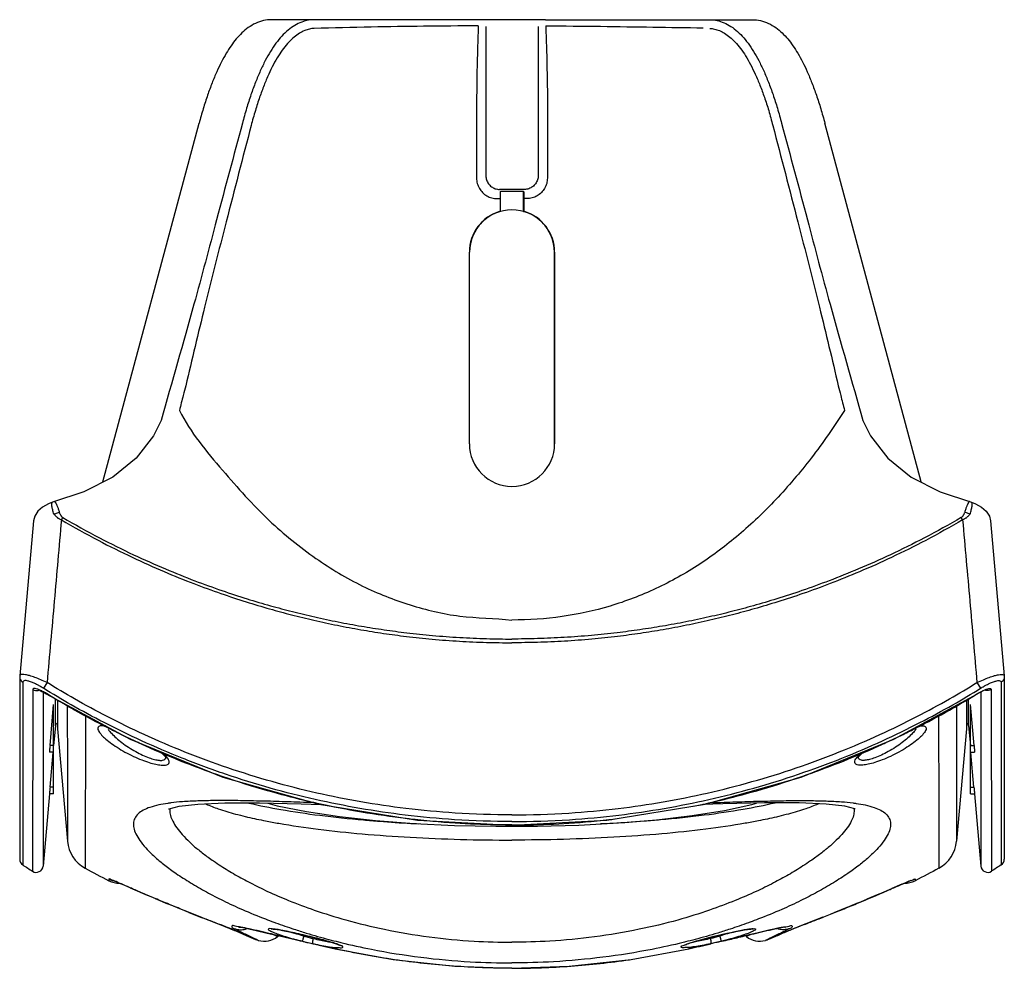
# Model space of a CAD drawing. Units: millimetres. Extents: x 0 to 40.2, y 0 to 54.2.
# Drawn here: x 0 to 14.4, y 0 to 13.9 of the extents above; entities that cross this region are included whole.
import ezdxf

# ---------------------------------------------------------------- set-up
doc = ezdxf.new("R2010")
doc.units = ezdxf.units.MM

msp = doc.modelspace()

# ---------------------------------------------------------------- linework, layer by layer
at = {"color": 7, "linetype": 'Continuous'}
for p, q in [((7.684, 13.869), (3.685, 13.869)), ((7.684, 13.869), (10.706, 13.869)), ((6.813, 13.769), (6.813, 11.588)), ((7.578, 13.769), (7.578, 11.588)), ((1.217, 7.11), (2.622, 12.354)), ((13.173, 7.11), (11.768, 12.354)), ((7.378, 11.388), (7.012, 11.388)), ((7.023, 11.353), (7.025, 11.359)), ((7.025, 11.065), (7.025, 11.359)), ((7.365, 11.359), (7.025, 11.359)), ((7.365, 11.065), (7.365, 11.359)), ((7.367, 11.353), (7.365, 11.359)), ((6.575, 7.669), (6.575, 10.469)), ((7.815, 7.669), (7.815, 10.469)), ((6.572, 7.669), (6.575, 7.669)), ((7.819, 7.669), (7.815, 7.669)), ((0.481, 6.816), (0.481, 6.816)), ((0.505, 6.824), (0.505, 6.824)), ((13.885, 6.824), (13.885, 6.824)), ((13.909, 6.816), (13.909, 6.816)), ((0.201, 6.54), (0.001, 4.274)), ((0.609, 6.557), (0.629, 6.591)), ((13.781, 6.557), (13.761, 6.591)), ((14.189, 6.54), (14.389, 4.274)), ((0.001, 4.274), (0, 4.262)), ((0, 4.262), (0, 1.596)), ((0.047, 4.182), (0.045, 1.512)), ((0.4, 4.178), (0.347, 4.094)), ((13.991, 4.178), (14.043, 4.094)), ((14.343, 4.182), (14.345, 1.512)), ((14.389, 4.274), (14.39, 4.262)), ((14.39, 4.262), (14.39, 1.596)), ((0.191, 4.074), (0.189, 1.419)), ((0.297, 4.062), (0.326, 4.049)), ((14.093, 4.062), (14.064, 4.049)), ((14.199, 4.074), (14.202, 1.419)), ((0.391, 4.017), (0.389, 4.014)), ((0.554, 3.925), (0.554, 3.502)), ((13.837, 3.925), (13.837, 3.502)), ((13.999, 4.017), (14.001, 4.014)), ((0.443, 3.259), (0.495, 3.859)), ((0.495, 2.549), (0.495, 3.859)), ((13.895, 2.549), (13.895, 3.859)), ((13.948, 3.259), (13.895, 3.859)), ((0.522, 3.546), (0.496, 3.259)), ((0.554, 3.502), (0.697, 1.859)), ((13.837, 3.502), (13.693, 1.859)), ((13.869, 3.546), (13.894, 3.259)), ((0.495, 3.259), (0.443, 3.259)), ((13.895, 3.259), (13.948, 3.259)), ((0.495, 3.159), (0.435, 3.159)), ((0.443, 2.649), (0.487, 3.155)), ((2.136, 3.087), (2.136, 3.087)), ((12.254, 3.087), (12.254, 3.087)), ((13.895, 3.159), (13.955, 3.159)), ((13.947, 2.649), (13.903, 3.155)), ((0.495, 2.649), (0.443, 2.649)), ((13.895, 2.649), (13.947, 2.649)), ((0.434, 2.549), (0.342, 1.494)), ((0.495, 2.549), (0.434, 2.549)), ((13.895, 2.549), (13.956, 2.549)), ((13.956, 2.549), (14.048, 1.494)), ((0, 1.604), (0, 1.596)), ((14.39, 1.604), (14.39, 1.596)), ((1.304, 1.305), (1.303, 1.281)), ((13.087, 1.305), (13.087, 1.281)), ((1.443, 1.252), (1.52, 1.219)), ((1.498, 1.228), (1.644, 1.165)), ((1.617, 1.177), (1.863, 1.07)), ((12.774, 1.177), (12.528, 1.07)), ((12.892, 1.228), (12.747, 1.165)), ((12.947, 1.252), (12.871, 1.219)), ((1.833, 1.083), (2.007, 1.009)), ((1.978, 1.021), (2.161, 0.944)), ((12.412, 1.021), (12.229, 0.944)), ((12.558, 1.083), (12.383, 1.009)), ((2.135, 0.955), (2.324, 0.878)), ((2.301, 0.887), (2.493, 0.809)), ((12.089, 0.887), (11.897, 0.809)), ((12.255, 0.955), (12.067, 0.878)), ((2.474, 0.817), (2.668, 0.74)), ((2.654, 0.746), (3.013, 0.606)), ((11.736, 0.746), (11.377, 0.606)), ((11.916, 0.817), (11.722, 0.74)), ((3.008, 0.608), (3.085, 0.577)), ((3.082, 0.579), (3.14, 0.555)), ((11.308, 0.579), (11.25, 0.555)), ((11.382, 0.608), (11.306, 0.577)), ((3.139, 0.555), (3.159, 0.547)), ((3.193, 0.534), (3.159, 0.547)), ((3.159, 0.547), (3.159, 0.547)), ((3.439, 0.557), (3.617, 0.515)), ((3.617, 0.515), (3.839, 0.463)), ((3.768, 0.465), (3.782, 0.476)), ((3.795, 0.473), (4.381, 0.337)), ((4.302, 0.449), (4.358, 0.435)), ((10.595, 0.473), (10.009, 0.337)), ((10.088, 0.449), (10.032, 0.435)), ((10.773, 0.515), (10.551, 0.463)), ((10.623, 0.465), (10.608, 0.476)), ((10.951, 0.557), (10.773, 0.515)), ((11.198, 0.534), (11.231, 0.547)), ((11.231, 0.547), (11.232, 0.547)), ((11.251, 0.555), (11.232, 0.547)), ((3.446, 0.423), (3.481, 0.411)), ((4.379, 0.337), (4.613, 0.285)), ((4.659, 0.389), (4.659, 0.389)), ((9.731, 0.389), (9.731, 0.389)), ((10.012, 0.337), (9.778, 0.285)), ((10.944, 0.423), (10.909, 0.411)), ((4.619, 0.284), (4.613, 0.285)), ((9.772, 0.284), (9.778, 0.285))]:
    msp.add_line(p, q, dxfattribs=at)
for points in [[(2.07, 8.008), (1.957, 7.787), (1.702, 7.459), (1.359, 7.182), (0.936, 6.966), (0.481, 6.816)], [(12.321, 8.008), (12.434, 7.787), (12.689, 7.459), (13.031, 7.182), (13.454, 6.966), (13.909, 6.816)], [(0.481, 6.816), (0.419, 6.789), (0.333, 6.74), (0.266, 6.683), (0.219, 6.61), (0.201, 6.54)], [(13.909, 6.816), (13.971, 6.789), (14.057, 6.74), (14.124, 6.683), (14.172, 6.61), (14.189, 6.54)], [(0.266, 4.072), (0.265, 4.072), (0.266, 4.072)], [(0.265, 4.072), (0.265, 4.072), (0.275, 4.069), (0.297, 4.062)], [(0.326, 4.049), (0.359, 4.031), (0.389, 4.014)], [(14.064, 4.049), (14.031, 4.031), (14.001, 4.014)], [(14.125, 4.072), (14.125, 4.072), (14.116, 4.069), (14.093, 4.062)], [(14.124, 4.072), (14.126, 4.072), (14.125, 4.072)], [(0.389, 4.014), (1.616, 3.348), (2.968, 2.797), (4.373, 2.401), (5.812, 2.165), (7.195, 2.091)], [(7.195, 2.091), (8.579, 2.165), (10.018, 2.401), (11.422, 2.797), (12.775, 3.348), (14.001, 4.014)], [(2.048, 3.172), (2.056, 3.167), (2.109, 3.118), (2.134, 3.086), (2.136, 3.083)], [(12.342, 3.172), (12.335, 3.167), (12.282, 3.118), (12.256, 3.086), (12.255, 3.083)], [(2.177, 2.331), (2.186, 2.33), (2.331, 2.369), (2.605, 2.402), (2.998, 2.418), (3.504, 2.417), (4.115, 2.403), (4.407, 2.395)], [(3.626, 2.414), (3.762, 2.377), (4.19, 2.291), (4.673, 2.219), (5.2, 2.161), (5.763, 2.118), (6.353, 2.089), (6.958, 2.076)], [(6.958, 2.076), (7.567, 2.077), (8.17, 2.094), (8.754, 2.126), (9.31, 2.173), (9.828, 2.234), (10.3, 2.309), (10.702, 2.395), (10.769, 2.414)], [(12.213, 2.331), (12.204, 2.33), (12.059, 2.369), (11.786, 2.402), (11.393, 2.418), (10.886, 2.417), (10.275, 2.403), (9.983, 2.395)], [(1.369, 1.282), (1.369, 1.282), (1.375, 1.28), (1.391, 1.273), (1.414, 1.264), (1.443, 1.252)], [(13.022, 1.282), (13.022, 1.282), (13.015, 1.28), (12.999, 1.273), (12.976, 1.264), (12.947, 1.252)], [(3.205, 0.604), (3.203, 0.604), (3.206, 0.604), (3.226, 0.601), (3.261, 0.595), (3.308, 0.585), (3.368, 0.572), (3.439, 0.557)], [(3.679, 0.577), (3.677, 0.576), (3.677, 0.576), (3.688, 0.576), (3.707, 0.574), (3.732, 0.571), (3.763, 0.567), (3.8, 0.561), (3.842, 0.553), (3.889, 0.544), (3.941, 0.533), (3.996, 0.521), (4.055, 0.508), (4.116, 0.494), (4.177, 0.48)], [(10.711, 0.577), (10.713, 0.576), (10.713, 0.576), (10.702, 0.576), (10.683, 0.574), (10.658, 0.571), (10.627, 0.567), (10.59, 0.561), (10.548, 0.553), (10.501, 0.544), (10.45, 0.533), (10.394, 0.521), (10.336, 0.508), (10.274, 0.494), (10.214, 0.48)], [(11.185, 0.604), (11.187, 0.604), (11.185, 0.604), (11.165, 0.601), (11.13, 0.595), (11.082, 0.585), (11.022, 0.572), (10.951, 0.557)], [(3.159, 0.547), (3.31, 0.481), (3.446, 0.423)], [(4.177, 0.48), (4.243, 0.464), (4.302, 0.449)], [(4.358, 0.435), (4.411, 0.421), (4.46, 0.408), (4.505, 0.395), (4.545, 0.383), (4.581, 0.372), (4.613, 0.362), (4.639, 0.353), (4.66, 0.345), (4.675, 0.339), (4.684, 0.335), (4.685, 0.334)], [(10.032, 0.435), (9.979, 0.421), (9.93, 0.408), (9.885, 0.395), (9.845, 0.383), (9.809, 0.372), (9.778, 0.362), (9.752, 0.353), (9.731, 0.345), (9.715, 0.339), (9.706, 0.335), (9.705, 0.334)], [(10.214, 0.48), (10.147, 0.464), (10.088, 0.449)], [(11.231, 0.547), (11.081, 0.481), (10.944, 0.423)], [(4.613, 0.285), (5.456, 0.128), (6.358, 0.03), (7.195, 0)], [(7.195, 0), (8.032, 0.03), (8.935, 0.128), (9.778, 0.285)]]:
    msp.add_lwpolyline(points, dxfattribs=at)
for centre, radius, start, end in [((7.195, 10.469), 0.62, 0, 180), ((7.195, 10.469), 0.623, 106.1562, 180), ((7.195, 10.469), 0.623, 0, 73.8438), ((7.195, 7.669), 0.623, 180, 0), ((0.561, 3.543), 0.04, 101.8985, 175.0001), ((13.829, 3.543), 0.04, 4.9999, 78.1015), ((1.195, 1.903), 0.5, 185, 241.3214), ((13.195, 1.903), 0.5, 298.6786, 355), ((0.1, 1.596), 0.1, 179.9918, 236.6338), ((14.29, 1.596), 0.1, 303.3662, 0.0082), ((0.242, 1.503), 0.1, 237.3926, 355), ((14.148, 1.503), 0.1, 185, 302.6074), ((1.462, 1.593), 0.35, 243.0569, 269.696), ((12.929, 1.593), 0.35, 270.304, 296.9431), ((3.576, 0.696), 0.3, 253.4371, 309.638), ((10.814, 0.696), 0.3, 230.362, 286.5629)]:
    msp.add_arc(centre, radius, start, end, dxfattribs=at)
for points, start_tangent, end_tangent in [([(3.685, 13.869), (3.563, 13.856), (3.446, 13.815), (3.341, 13.753), (3.247, 13.675), (3.166, 13.588), (3.09, 13.489), (3.019, 13.378), (2.949, 13.252), (2.88, 13.107), (2.812, 12.945), (2.746, 12.765), (2.683, 12.568), (2.622, 12.354)], (-1, 0), (-0.258819, -0.965926)), ([(4.316, 13.869), (4.223, 13.861), (4.122, 13.834), (4.02, 13.785), (3.923, 13.716), (3.831, 13.628), (3.746, 13.524), (3.665, 13.405), (3.589, 13.271), (3.517, 13.121), (3.447, 12.955), (3.38, 12.773), (3.316, 12.573), (3.254, 12.354)], (-1, 0.000067), (-0.257695, -0.966226)), ([(10.075, 13.869), (10.168, 13.861), (10.268, 13.834), (10.37, 13.785), (10.468, 13.716), (10.559, 13.628), (10.645, 13.524), (10.725, 13.405), (10.801, 13.271), (10.874, 13.121), (10.943, 12.955), (11.01, 12.773), (11.074, 12.573), (11.136, 12.354)], (1, 0.000067), (0.257695, -0.966226)), ([(10.706, 13.869), (10.827, 13.856), (10.944, 13.815), (11.05, 13.753), (11.143, 13.675), (11.225, 13.588), (11.3, 13.489), (11.372, 13.378), (11.442, 13.252), (11.511, 13.107), (11.578, 12.945), (11.644, 12.765), (11.707, 12.568), (11.768, 12.354)], (1, 0), (0.258819, -0.965926)), ([(4.303, 13.742), (4.236, 13.732), (4.165, 13.71), (4.089, 13.672), (4.011, 13.615), (3.933, 13.541), (3.856, 13.449), (3.782, 13.34), (3.709, 13.214), (3.639, 13.071), (3.572, 12.911), (3.507, 12.734), (3.444, 12.539), (3.383, 12.324)], (-0.997733, -0.0673), (-0.255616, -0.966778)), ([(6.702, 13.779), (5.904, 13.772), (5.137, 13.761), (4.303, 13.742)], (-0.999987, -0.00519), (-0.999882, -0.015362)), ([(6.702, 13.779), (6.695, 13.581), (6.69, 13.395), (6.685, 13.219), (6.682, 13.052), (6.68, 12.891), (6.678, 12.718), (6.677, 12.539), (6.677, 12.362), (6.678, 12.193)], (-0.036904, -0.999319), (0.009201, -0.999958)), ([(7.688, 13.779), (7.695, 13.581), (7.701, 13.395), (7.705, 13.219), (7.708, 13.052), (7.711, 12.891), (7.713, 12.718), (7.714, 12.539), (7.713, 12.362), (7.712, 12.193)], (0.036904, -0.999319), (-0.009201, -0.999958)), ([(7.688, 13.779), (8.488, 13.772), (9.255, 13.761), (9.99, 13.75)], (0.999987, -0.00519), (0.999882, -0.015362)), ([(10.088, 13.742), (10.154, 13.732), (10.226, 13.71), (10.302, 13.672), (10.379, 13.615), (10.457, 13.541), (10.534, 13.449), (10.609, 13.34), (10.681, 13.214), (10.751, 13.071), (10.819, 12.911), (10.884, 12.734), (10.947, 12.539), (11.007, 12.324)], (0.997733, -0.0673), (0.255616, -0.966778)), ([(3.254, 12.354), (2.878, 10.945), (2.547, 9.708), (2.07, 8.008)], (-0.257924, -0.966165), (-0.259791, -0.965665)), ([(3.383, 12.324), (3.017, 10.912), (2.703, 9.668), (2.427, 8.516)], (-0.251442, -0.967872), (-0.225495, -0.974244)), ([(11.007, 12.324), (11.373, 10.912), (11.688, 9.668), (11.964, 8.516)], (0.251442, -0.967872), (0.225495, -0.974244)), ([(11.136, 12.354), (11.512, 10.945), (11.843, 9.708), (12.321, 8.008)], (0.257924, -0.966165), (0.259791, -0.965665)), ([(6.678, 12.193), (6.678, 12.172), (6.678, 12.148), (6.678, 12.123), (6.678, 12.095), (6.678, 12.064), (6.678, 12.031), (6.678, 11.995), (6.678, 11.956), (6.678, 11.913), (6.678, 11.865), (6.678, 11.814), (6.678, 11.757), (6.678, 11.696), (6.678, 11.629), (6.678, 11.553)], (0, -1), (0, -1)), ([(7.712, 12.193), (7.712, 12.172), (7.712, 12.148), (7.712, 12.123), (7.712, 12.095), (7.712, 12.064), (7.712, 12.031), (7.712, 11.995), (7.712, 11.956), (7.712, 11.913), (7.712, 11.866), (7.712, 11.814), (7.712, 11.758), (7.712, 11.696), (7.712, 11.629), (7.712, 11.553)], (0, -1), (0, -1)), ([(6.678, 11.553), (6.688, 11.475), (6.718, 11.403), (6.766, 11.341), (6.828, 11.294), (6.9, 11.264), (6.978, 11.254)], (-0.000389, -1), (1, 0.000125)), ([(6.813, 11.588), (6.823, 11.526), (6.851, 11.471), (6.895, 11.427), (6.951, 11.398), (7.012, 11.388)], (0.002739, -0.999996), (0.999996, -0.002739)), ([(7.578, 11.588), (7.568, 11.526), (7.539, 11.471), (7.495, 11.427), (7.44, 11.398), (7.378, 11.388)], (-0.002739, -0.999996), (-0.999996, -0.002739)), ([(7.712, 11.553), (7.702, 11.475), (7.672, 11.403), (7.624, 11.341), (7.562, 11.294), (7.49, 11.264), (7.413, 11.254)], (0.000389, -1), (-1, 0.000125)), ([(6.978, 11.254), (6.992, 11.254), (7.007, 11.254), (7.022, 11.254)], (1, 0), (1, 0)), ([(7.023, 11.353), (7.023, 11.344), (7.022, 11.322), (7.022, 11.291), (7.022, 11.254)], (-0.315996, -0.94876), (0, -1)), ([(7.022, 11.254), (7.022, 11.193), (7.022, 11.131), (7.022, 11.068)], (0, -1), (0, -1)), ([(7.367, 11.353), (7.368, 11.344), (7.368, 11.322), (7.369, 11.291), (7.369, 11.254)], (0.315996, -0.94876), (0, -1)), ([(7.369, 11.254), (7.369, 11.193), (7.369, 11.131), (7.369, 11.068)], (0, -1), (0, -1)), ([(7.413, 11.254), (7.398, 11.254), (7.384, 11.254), (7.369, 11.254)], (-1, 0), (-1, 0)), ([(7.025, 11.065), (7.023, 11.067), (7.022, 11.068)], (-0.798183, 0.602414), (-0.801036, 0.598617)), ([(7.365, 11.065), (7.368, 11.067), (7.369, 11.068)], (0.798183, 0.602414), (0.801036, 0.598617)), ([(6.572, 7.669), (6.572, 8.025), (6.572, 8.422), (6.572, 8.862), (6.572, 9.348), (6.572, 9.882), (6.572, 10.469)], (0, 1), (0, 1)), ([(7.819, 7.669), (7.819, 8.023), (7.819, 8.419), (7.819, 8.859), (7.819, 9.345), (7.819, 9.88), (7.819, 10.469)], (0, 1), (0, 1)), ([(2.427, 8.516), (2.391, 8.377), (2.334, 8.157)], (-0.2475, -0.968888), (-0.243522, -0.969895)), ([(11.964, 8.516), (11.999, 8.377), (12.056, 8.157)], (0.2475, -0.968888), (0.243522, -0.969895)), ([(2.334, 8.157), (2.965, 7.281), (3.647, 6.547), (4.33, 5.993), (5.011, 5.589), (5.705, 5.314), (6.431, 5.15), (7.195, 5.092)], (0.445297, -0.895383), (0.994541, -0.104344)), ([(12.056, 8.157), (11.567, 7.46), (11.051, 6.853), (10.508, 6.337), (9.938, 5.909), (9.298, 5.552), (8.628, 5.296), (7.927, 5.143), (7.195, 5.092)], (-0.539823, -0.841779), (-1, 0)), ([(0.502, 6.641), (0.482, 6.703), (0.471, 6.757), (0.47, 6.796), (0.48, 6.815), (0.481, 6.816)], (-0.380081, 0.924953), (0.956835, 0.290632)), ([(0.505, 6.824), (0.508, 6.824), (0.515, 6.819), (0.522, 6.81)], (0.968342, 0.249628), (0.566512, -0.824054)), ([(0.522, 6.81), (0.53, 6.798), (0.536, 6.785)], (0.566512, -0.824054), (0.433433, -0.901186)), ([(0.536, 6.785), (0.543, 6.771), (0.55, 6.755), (0.557, 6.736), (0.564, 6.716), (0.571, 6.693), (0.579, 6.669)], (0.433433, -0.901186), (0.277424, -0.960748)), ([(13.854, 6.785), (13.847, 6.771), (13.841, 6.755), (13.834, 6.736), (13.827, 6.716), (13.819, 6.693), (13.812, 6.669)], (-0.433433, -0.901186), (-0.277424, -0.960748)), ([(13.868, 6.81), (13.861, 6.798), (13.854, 6.785)], (-0.566512, -0.824054), (-0.433433, -0.901186)), ([(13.885, 6.824), (13.882, 6.824), (13.875, 6.819), (13.868, 6.81)], (-0.968342, 0.249628), (-0.566512, -0.824054)), ([(13.889, 6.641), (13.908, 6.703), (13.919, 6.757), (13.92, 6.796), (13.911, 6.815), (13.909, 6.816)], (0.380081, 0.924953), (-0.956835, 0.290632)), ([(0.502, 6.641), (0.527, 6.65), (0.553, 6.66), (0.579, 6.669)], (0.930024, 0.367498), (0.950134, 0.311841)), ([(0.502, 6.641), (0.515, 6.625), (0.527, 6.611), (0.54, 6.599), (0.553, 6.588), (0.566, 6.579), (0.58, 6.57), (0.594, 6.563), (0.609, 6.557)], (0.612617, -0.79038), (0.949188, -0.314711)), ([(0.579, 6.669), (0.584, 6.654), (0.59, 6.641), (0.596, 6.629), (0.602, 6.619), (0.608, 6.61), (0.615, 6.603), (0.622, 6.596), (0.629, 6.591)], (0.345082, -0.938573), (0.8633, -0.504692)), ([(13.812, 6.669), (13.806, 6.654), (13.8, 6.641), (13.794, 6.629), (13.788, 6.619), (13.782, 6.61), (13.776, 6.603), (13.769, 6.596), (13.761, 6.591)], (-0.345082, -0.938573), (-0.8633, -0.504692)), ([(13.889, 6.641), (13.876, 6.625), (13.863, 6.611), (13.85, 6.599), (13.837, 6.588), (13.824, 6.579), (13.811, 6.57), (13.796, 6.563), (13.781, 6.557)], (-0.612617, -0.79038), (-0.949188, -0.314711)), ([(13.889, 6.641), (13.863, 6.65), (13.838, 6.66), (13.812, 6.669)], (-0.930024, 0.367498), (-0.950134, 0.311841)), ([(0.609, 6.557), (0.505, 5.37), (0.4, 4.178)], (-0.087828, -0.996136), (-0.087829, -0.996136)), ([(0.609, 6.557), (1.147, 6.258), (1.646, 6.009), (2.113, 5.8), (2.544, 5.625), (2.941, 5.48), (3.309, 5.358), (3.653, 5.255), (3.973, 5.169), (4.301, 5.089), (4.643, 5.015), (4.986, 4.951), (5.317, 4.897), (5.651, 4.853), (6.029, 4.812), (6.428, 4.783), (6.822, 4.765), (7.195, 4.76)], (0.862037, -0.506846), (1, 0.00005)), ([(0.629, 6.591), (1.166, 6.294), (1.664, 6.047), (2.129, 5.839), (2.56, 5.666), (2.956, 5.523), (3.323, 5.402), (3.666, 5.301), (3.985, 5.216), (4.312, 5.137), (4.654, 5.065), (4.995, 5.002), (5.325, 4.95), (5.657, 4.906), (6.034, 4.867), (6.431, 4.837), (6.824, 4.82), (7.195, 4.814)], (0.863322, -0.504654), (1, -0.000113)), ([(13.761, 6.591), (13.223, 6.293), (12.725, 6.046), (12.259, 5.839), (11.829, 5.666), (11.433, 5.522), (11.066, 5.402), (10.723, 5.3), (10.404, 5.215), (10.077, 5.137), (9.736, 5.065), (9.394, 5.002), (9.065, 4.95), (8.732, 4.906), (8.356, 4.867), (7.959, 4.837), (7.566, 4.82), (7.195, 4.814)], (-0.863322, -0.504654), (-1, -0.000113)), ([(13.781, 6.557), (13.242, 6.257), (12.743, 6.008), (12.276, 5.799), (11.845, 5.624), (11.448, 5.479), (11.08, 5.358), (10.736, 5.255), (10.417, 5.168), (10.088, 5.088), (9.746, 5.015), (9.403, 4.95), (9.073, 4.897), (8.739, 4.852), (8.361, 4.812), (7.962, 4.782), (7.568, 4.765), (7.195, 4.76)], (-0.862037, -0.506846), (-1, 0.00005)), ([(13.781, 6.557), (13.886, 5.37), (13.991, 4.178)], (0.087828, -0.996136), (0.087829, -0.996136)), ([(0, 4.262), (0.004, 4.236)], (0.001097, -0.999999), (0.285057, -0.958511)), ([(0.307, 4.22), (0.221, 4.254), (0.145, 4.279), (0.084, 4.293), (0.038, 4.296), (0.01, 4.289), (0.001, 4.274)], (-0.920709, 0.39025), (-0.147209, -0.989105)), ([(0.004, 4.236), (0.02, 4.205), (0.047, 4.182)], (0.285057, -0.958511), (0.859927, -0.510417)), ([(0.296, 4.124), (0.278, 4.134), (0.213, 4.167), (0.157, 4.19), (0.111, 4.203), (0.076, 4.206), (0.055, 4.199), (0.047, 4.182)], (-0.871517, 0.490366), (-0.001044, -0.999999)), ([(0.4, 4.178), (0.307, 4.22)], (-0.900741, 0.434356), (-0.920709, 0.39025)), ([(7.195, 2.243), (6.363, 2.27), (5.645, 2.337), (4.987, 2.434), (4.341, 2.563), (3.689, 2.729), (3.042, 2.93), (2.414, 3.162), (1.821, 3.416), (1.279, 3.68), (0.801, 3.939), (0.4, 4.178)], (-1, 0.000004), (-0.850044, 0.526712)), ([(7.195, 2.243), (8.028, 2.27), (8.747, 2.337), (9.404, 2.434), (10.05, 2.563), (10.702, 2.729), (11.349, 2.93), (11.978, 3.163), (12.57, 3.417), (13.112, 3.68), (13.59, 3.94), (13.991, 4.178)], (1, 0), (0.850044, 0.526712)), ([(13.991, 4.178), (14.084, 4.22)], (0.900741, 0.434356), (0.920709, 0.39025)), ([(14.084, 4.22), (14.17, 4.254), (14.245, 4.279), (14.306, 4.293), (14.352, 4.296), (14.38, 4.289), (14.389, 4.274)], (0.920709, 0.39025), (0.147209, -0.989105)), ([(14.094, 4.124), (14.112, 4.134), (14.177, 4.167), (14.233, 4.19), (14.28, 4.203), (14.314, 4.206), (14.336, 4.199), (14.343, 4.182)], (0.871517, 0.490366), (0.001044, -0.999999)), ([(14.386, 4.236), (14.37, 4.205), (14.343, 4.182)], (-0.285057, -0.958511), (-0.859927, -0.510417)), ([(14.39, 4.262), (14.386, 4.236)], (-0.001097, -0.999999), (-0.285057, -0.958511)), ([(0.334, 4.049), (0.283, 4.073), (0.243, 4.086), (0.213, 4.09), (0.196, 4.086), (0.191, 4.074)], (-0.888912, 0.458078), (-0.001273, -0.999999)), ([(0.191, 4.074), (0.229, 4.061), (0.269, 4.063), (0.28, 4.066)], (0.866183, -0.499728), (0.936446, 0.350811)), ([(0.321, 4.11), (0.296, 4.124)], (-0.86094, 0.508706), (-0.871517, 0.490366)), ([(0.347, 4.094), (0.321, 4.11)], (-0.850314, 0.526276), (-0.86094, 0.508706)), ([(0.391, 4.017), (0.334, 4.049)], (-0.852255, 0.523127), (-0.888912, 0.458078)), ([(0.343, 4.04), (0.342, 3.842), (0.342, 3.457), (0.342, 3.051), (0.342, 2.671), (0.342, 2.344), (0.342, 2.075), (0.342, 1.862), (0.342, 1.702), (0.342, 1.593), (0.342, 1.529), (0.342, 1.501), (0.342, 1.494)], (-0.00017, -1), (-0.000151, -1)), ([(7.195, 2.146), (6.357, 2.173), (5.633, 2.24), (4.971, 2.338), (4.32, 2.468), (3.663, 2.634), (3.01, 2.837), (2.377, 3.071), (1.78, 3.327), (1.234, 3.592), (0.752, 3.853), (0.347, 4.094)], (-1, 0.000002), (-0.850304, 0.526292)), ([(7.195, 2.146), (8.034, 2.173), (8.758, 2.24), (9.421, 2.338), (10.072, 2.468), (10.729, 2.635), (11.381, 2.838), (12.014, 3.071), (12.611, 3.327), (13.157, 3.593), (13.639, 3.854), (14.043, 4.094)], (1, 0), (0.850304, 0.526292)), ([(13.999, 4.017), (14.057, 4.049)], (0.852255, 0.523127), (0.888912, 0.458078)), ([(14.043, 4.094), (14.069, 4.11)], (0.850314, 0.526276), (0.86094, 0.508706)), ([(14.048, 4.04), (14.048, 3.842), (14.048, 3.457), (14.048, 3.051), (14.048, 2.671), (14.048, 2.344), (14.048, 2.075), (14.048, 1.862), (14.048, 1.702), (14.048, 1.593), (14.048, 1.529), (14.048, 1.501), (14.048, 1.494)], (0.00017, -1), (0.000151, -1)), ([(14.057, 4.049), (14.107, 4.073), (14.148, 4.086), (14.177, 4.09), (14.194, 4.086), (14.199, 4.074)], (0.888912, 0.458078), (0.001273, -0.999999)), ([(14.069, 4.11), (14.094, 4.124)], (0.86094, 0.508706), (0.871517, 0.490366)), ([(14.199, 4.074), (14.161, 4.061), (14.121, 4.063), (14.111, 4.066)], (-0.866183, -0.499728), (-0.936446, 0.350811)), ([(0.484, 3.96), (0.391, 4.017)], (-0.856746, 0.515738), (-0.852383, 0.522918)), ([(1.478, 3.42), (1.287, 3.515), (0.803, 3.775), (0.484, 3.96)], (-0.89825, 0.439485), (-0.856746, 0.515738)), ([(0.522, 3.859), (0.522, 3.942)], (0.000005, 1), (0.000005, 1)), ([(12.913, 3.42), (13.103, 3.515), (13.588, 3.775), (13.906, 3.96)], (0.89825, 0.439485), (0.856746, 0.515738)), ([(13.869, 3.859), (13.869, 3.942)], (-0.000005, 1), (-0.000005, 1)), ([(13.906, 3.96), (13.999, 4.017)], (0.856746, 0.515738), (0.852383, 0.522918)), ([(0.522, 3.813), (0.522, 3.859)], (0.000005, 1), (0.000005, 1)), ([(0.522, 3.606), (0.522, 3.813)], (0.000005, 1), (0.000005, 1)), ([(0.696, 3.847), (0.696, 3.67)], (0.000665, -1), (0.00066, -1)), ([(13.694, 3.847), (13.694, 3.67)], (-0.000665, -1), (-0.00066, -1)), ([(13.869, 3.813), (13.869, 3.859)], (-0.000005, 1), (-0.000005, 1)), ([(13.869, 3.606), (13.869, 3.813)], (-0.000005, 1), (-0.000005, 1)), ([(0.522, 3.546), (0.522, 3.606)], (0.000005, 1), (0.000005, 1)), ([(0.696, 3.67), (0.696, 3.656)], (0.00066, -1), (0.000659, -1)), ([(0.696, 3.656), (0.696, 3.645)], (0.000659, -1), (0.000659, -1)), ([(0.696, 3.645), (0.696, 3.632)], (0.000659, -1), (0.000659, -1)), ([(0.696, 3.632), (0.696, 3.534)], (0.000659, -1), (0.000656, -1)), ([(0.962, 3.703), (0.961, 3.353)], (-0.002957, -0.999996), (-0.002951, -0.999996)), ([(13.428, 3.703), (13.429, 3.353)], (0.002957, -0.999996), (0.002951, -0.999996)), ([(13.694, 3.67), (13.694, 3.656)], (-0.00066, -1), (-0.000659, -1)), ([(13.694, 3.656), (13.694, 3.645)], (-0.000659, -1), (-0.000659, -1)), ([(13.694, 3.645), (13.694, 3.632)], (-0.000659, -1), (-0.000659, -1)), ([(13.694, 3.632), (13.694, 3.534)], (-0.000659, -1), (-0.000656, -1)), ([(13.869, 3.546), (13.869, 3.606)], (-0.000005, 1), (-0.000005, 1)), ([(0.696, 3.534), (0.697, 3.005), (0.697, 2.504), (0.697, 2.146), (0.697, 1.931), (0.697, 1.859)], (0.000656, -1), (0.000614, -1)), ([(1.255, 3.544), (1.197, 3.547), (1.159, 3.536), (1.143, 3.512), (1.151, 3.475)], (-0.991456, 0.130443), (0.44191, -0.897059)), ([(1.151, 3.475), (1.184, 3.426), (1.241, 3.368), (1.322, 3.301), (1.423, 3.231), (1.539, 3.162), (1.662, 3.099)], (0.44191, -0.897059), (0.904605, -0.42625)), ([(1.293, 3.494), (1.341, 3.436), (1.409, 3.37), (1.494, 3.3), (1.592, 3.231), (1.695, 3.168)], (0.572599, -0.819836), (0.873568, -0.486702)), ([(13.097, 3.494), (13.049, 3.436), (12.981, 3.37), (12.897, 3.3), (12.799, 3.231), (12.695, 3.168)], (-0.572599, -0.819836), (-0.873568, -0.486702)), ([(13.239, 3.475), (13.206, 3.426), (13.149, 3.368), (13.069, 3.301), (12.968, 3.231), (12.851, 3.162), (12.728, 3.099)], (-0.44191, -0.897059), (-0.904605, -0.42625)), ([(13.135, 3.544), (13.194, 3.547), (13.232, 3.536), (13.247, 3.512), (13.239, 3.475)], (0.991456, 0.130443), (-0.44191, -0.897059)), ([(13.694, 3.534), (13.694, 3.005), (13.693, 2.504), (13.693, 2.146), (13.693, 1.931), (13.693, 1.859)], (-0.000656, -1), (-0.000614, -1)), ([(0.961, 3.353), (0.961, 3.199), (0.959, 2.576), (0.957, 2.091), (0.956, 1.743), (0.956, 1.534), (0.956, 1.464)], (-0.002951, -0.999996), (-0.002921, -0.999996)), ([(1.731, 3.299), (1.478, 3.42)], (-0.907492, 0.420069), (-0.89825, 0.439485)), ([(12.659, 3.299), (12.913, 3.42)], (0.907492, 0.420069), (0.89825, 0.439485)), ([(13.429, 3.353), (13.43, 3.199), (13.432, 2.576), (13.433, 2.091), (13.434, 1.743), (13.435, 1.534), (13.435, 1.464)], (0.002951, -0.999996), (0.002921, -0.999996)), ([(0.443, 3.259), (0.439, 3.22), (0.437, 3.188), (0.435, 3.167), (0.435, 3.159)], (-0.087156, -0.996195), (1, 0)), ([(1.695, 3.168), (1.797, 3.117), (1.89, 3.078), (1.971, 3.053), (2.037, 3.041), (2.088, 3.042), (2.122, 3.056), (2.136, 3.081), (2.136, 3.087)], (0.8736, -0.486645), (0.024728, 0.999694)), ([(2.803, 2.86), (2.427, 3.001), (1.833, 3.252), (1.731, 3.299)], (-0.94122, 0.337796), (-0.907492, 0.420069)), ([(11.587, 2.86), (11.963, 3.001), (12.557, 3.252), (12.659, 3.299)], (0.94122, 0.337796), (0.907492, 0.420069)), ([(12.695, 3.168), (12.594, 3.117), (12.5, 3.078), (12.42, 3.053), (12.353, 3.041), (12.302, 3.042), (12.269, 3.056), (12.255, 3.081), (12.254, 3.087)], (-0.8736, -0.486645), (-0.024728, 0.999694)), ([(13.948, 3.259), (13.951, 3.22), (13.953, 3.188), (13.955, 3.167), (13.955, 3.159)], (0.087156, -0.996195), (-1, 0)), ([(1.662, 3.099), (1.783, 3.047), (1.894, 3.008), (1.99, 2.983), (2.069, 2.971), (2.129, 2.972), (2.169, 2.985), (2.186, 3.011)], (0.904626, -0.426206), (0.184726, 0.98279)), ([(2.083, 3.152), (2.066, 3.166)], (-0.769783, 0.638305), (-0.78446, 0.620179)), ([(2.142, 3.096), (2.083, 3.152)], (-0.676303, 0.736624), (-0.769783, 0.638305)), ([(2.186, 3.011), (2.177, 3.049), (2.142, 3.096)], (0.184726, 0.98279), (-0.676303, 0.736624)), ([(12.205, 3.011), (12.213, 3.049), (12.248, 3.096)], (-0.184726, 0.98279), (0.676303, 0.736624)), ([(12.728, 3.099), (12.607, 3.047), (12.497, 3.008), (12.401, 2.983), (12.322, 2.971), (12.261, 2.972), (12.221, 2.985), (12.205, 3.011)], (-0.904626, -0.426206), (-0.184726, 0.98279)), ([(12.248, 3.096), (12.308, 3.152)], (0.676303, 0.736624), (0.769783, 0.638305)), ([(12.308, 3.152), (12.325, 3.166)], (0.769783, 0.638305), (0.78446, 0.620179)), ([(3.053, 2.773), (2.803, 2.86)], (-0.947924, 0.318497), (-0.94122, 0.337796)), ([(4.229, 2.438), (3.701, 2.574), (3.053, 2.773)], (-0.973717, 0.22776), (-0.947924, 0.318497)), ([(10.161, 2.438), (10.69, 2.574), (11.337, 2.773)], (0.973717, 0.22776), (0.947924, 0.318497)), ([(11.337, 2.773), (11.587, 2.86)], (0.947924, 0.318497), (0.94122, 0.337796)), ([(0.443, 2.649), (0.44, 2.611), (0.437, 2.578), (0.435, 2.557), (0.434, 2.549)], (-0.087156, -0.996195), (-0.085392, -0.996347)), ([(13.947, 2.649), (13.951, 2.611), (13.953, 2.578), (13.955, 2.557), (13.956, 2.549)], (0.087156, -0.996195), (0.085392, -0.996347)), ([(4.299, 2.422), (4.095, 2.428), (3.75, 2.439), (3.418, 2.447), (3.111, 2.452), (2.852, 2.452), (2.605, 2.447), (2.38, 2.435), (2.208, 2.418)], (-0.999489, 0.031975), (-0.992082, -0.125591)), ([(10.092, 2.422), (10.295, 2.428), (10.64, 2.439), (10.973, 2.447), (11.28, 2.452), (11.539, 2.452), (11.785, 2.447), (12.01, 2.435), (12.182, 2.418)], (0.999489, 0.031975), (0.992082, -0.125591)), ([(2.164, 2.412), (2.032, 2.388), (1.904, 2.353), (1.803, 2.31), (1.729, 2.256), (1.681, 2.192), (1.662, 2.117), (1.672, 2.033), (1.71, 1.942), (1.774, 1.843), (1.865, 1.736), (1.984, 1.621), (2.119, 1.51), (2.288, 1.386), (2.496, 1.252), (2.729, 1.117), (2.974, 0.99), (3.254, 0.86), (3.593, 0.721), (3.714, 0.675)], (-0.989775, -0.142638), (0.938618, -0.344958)), ([(2.189, 2.415), (2.164, 2.412)], (-0.991189, -0.132454), (-0.989775, -0.142638)), ([(2.208, 2.418), (2.189, 2.415)], (-0.992082, -0.125591), (-0.991189, -0.132454)), ([(2.195, 2.313), (2.204, 2.234), (2.238, 2.149), (2.295, 2.056), (2.376, 1.955), (2.483, 1.847), (2.603, 1.741), (2.618, 1.73)], (-0.053157, -0.998586), (0.776426, -0.630208)), ([(2.198, 2.334), (2.195, 2.313)], (-0.157365, -0.987541), (-0.053157, -0.998586)), ([(2.722, 2.402), (2.902, 2.332), (3.154, 2.256)], (0.916891, -0.399139), (0.966506, -0.256646)), ([(3.348, 2.416), (3.815, 2.322), (4.386, 2.237), (5.025, 2.169), (5.261, 2.15)], (0.973628, -0.22814), (0.997057, -0.076659)), ([(4.539, 2.37), (4.35, 2.411), (4.229, 2.438)], (-0.978978, 0.203964), (-0.973717, 0.22776)), ([(5.692, 2.183), (5.65, 2.188), (4.994, 2.284), (4.539, 2.37)], (-0.993293, 0.115625), (-0.978978, 0.203964)), ([(11.043, 2.416), (10.575, 2.322), (10.005, 2.237), (9.365, 2.169), (9.13, 2.15)], (-0.973628, -0.22814), (-0.997057, -0.076659)), ([(9.851, 2.37), (10.04, 2.411), (10.161, 2.438)], (0.978978, 0.203964), (0.973717, 0.22776)), ([(12.227, 2.412), (12.359, 2.388), (12.487, 2.353), (12.587, 2.31), (12.662, 2.256), (12.709, 2.192), (12.728, 2.117), (12.718, 2.033), (12.68, 1.942), (12.617, 1.843), (12.525, 1.736), (12.406, 1.621), (12.272, 1.51), (12.102, 1.386), (11.895, 1.252), (11.661, 1.117), (11.416, 0.99), (11.137, 0.86), (10.797, 0.721), (10.676, 0.675)], (0.989775, -0.142638), (-0.938618, -0.344958)), ([(11.669, 2.402), (11.489, 2.332), (11.236, 2.256)], (-0.916891, -0.399139), (-0.966506, -0.256646)), ([(12.195, 2.313), (12.186, 2.234), (12.153, 2.149), (12.096, 2.056), (12.014, 1.955), (11.908, 1.847), (11.787, 1.741), (11.773, 1.73)], (0.053157, -0.998586), (-0.776426, -0.630208)), ([(12.182, 2.418), (12.201, 2.415)], (0.992082, -0.125591), (0.991189, -0.132454)), ([(12.193, 2.334), (12.195, 2.313)], (0.157365, -0.987541), (0.053157, -0.998586)), ([(12.201, 2.415), (12.227, 2.412)], (0.991189, -0.132454), (0.989775, -0.142638)), ([(3.154, 2.256), (3.297, 2.22)], (0.966506, -0.256646), (0.972953, -0.231002)), ([(3.297, 2.22), (3.331, 2.212)], (0.972953, -0.231002), (0.974128, -0.225996)), ([(3.331, 2.212), (3.594, 2.156)], (0.974128, -0.225996), (0.981398, -0.191985)), ([(6.036, 2.148), (5.692, 2.183)], (-0.996007, 0.08927), (-0.993293, 0.115625)), ([(8.354, 2.148), (8.698, 2.183)], (0.996008, 0.089266), (0.99329, 0.115651)), ([(11.059, 2.212), (10.796, 2.156)], (-0.974128, -0.225996), (-0.981398, -0.191985)), ([(11.094, 2.22), (11.059, 2.212)], (-0.972953, -0.231002), (-0.974128, -0.225996)), ([(11.236, 2.256), (11.094, 2.22)], (-0.966506, -0.256646), (-0.972953, -0.231002)), ([(3.594, 2.156), (3.788, 2.12), (4.363, 2.035), (5.007, 1.966), (5.706, 1.916), (6.441, 1.885), (7.195, 1.875)], (0.981398, -0.191985), (1, 0)), ([(5.261, 2.15), (5.718, 2.119), (5.824, 2.114)], (0.997057, -0.076659), (0.99865, -0.05195)), ([(6.955, 2.098), (6.366, 2.122), (6.036, 2.148)], (-0.999828, 0.018546), (-0.996007, 0.08927)), ([(7.195, 2.096), (6.955, 2.098)], (-1, 0.000002), (-0.999828, 0.018546)), ([(10.796, 2.156), (10.603, 2.12), (10.028, 2.035), (9.383, 1.966), (8.684, 1.916), (7.949, 1.885), (7.195, 1.875)], (-0.981398, -0.191985), (-1, 0)), ([(7.195, 2.096), (7.435, 2.098)], (1, 0), (0.999828, 0.018568)), ([(7.435, 2.098), (8.025, 2.122), (8.354, 2.148)], (0.999828, 0.018568), (0.996008, 0.089266)), ([(9.13, 2.15), (8.672, 2.119), (8.487, 2.11)], (-0.997057, -0.076659), (-0.998812, -0.04872)), ([(2.618, 1.73), (2.755, 1.624), (2.834, 1.569)], (0.776426, -0.630208), (0.823456, -0.56738)), ([(11.773, 1.73), (11.635, 1.624), (11.556, 1.569)], (-0.776426, -0.630208), (-0.823456, -0.56738)), ([(0.045, 1.512), (0.189, 1.419)], (0.835172, -0.549988), (0.842382, -0.53888)), ([(0.956, 1.464), (1.303, 1.281)], (0.877325, -0.479896), (0.891457, -0.453106)), ([(2.834, 1.569), (2.941, 1.497), (3.151, 1.369), (3.372, 1.249), (3.624, 1.125), (3.93, 0.993), (4.305, 0.852), (4.767, 0.708), (5.331, 0.571), (5.984, 0.46), (6.642, 0.397), (7.195, 0.381)], (0.823456, -0.56738), (1, -0.000008)), ([(11.556, 1.569), (11.448, 1.496), (11.238, 1.368), (11.017, 1.248), (10.765, 1.124), (10.459, 0.992), (10.083, 0.851), (9.619, 0.706), (9.054, 0.57), (8.402, 0.459), (7.747, 0.397), (7.195, 0.381)], (-0.823454, -0.567384), (-1, -0.000033)), ([(13.435, 1.464), (13.087, 1.281)], (-0.877325, -0.479896), (-0.891457, -0.453106)), ([(14.345, 1.512), (14.202, 1.419)], (-0.835172, -0.549988), (-0.842382, -0.53888)), ([(1.456, 1.247), (1.371, 1.283), (1.32, 1.302), (1.304, 1.305)], (-0.912189, 0.40977), (-0.023641, -0.999721)), ([(1.304, 1.305), (1.399, 1.273)], (0.891637, -0.45275), (0.983635, -0.180174)), ([(12.935, 1.247), (13.02, 1.283), (13.07, 1.302), (13.087, 1.305)], (0.912189, 0.40977), (0.023641, -0.999721)), ([(13.087, 1.305), (12.991, 1.273)], (-0.891637, -0.45275), (-0.983635, -0.180174)), ([(3.12, 0.564), (3.012, 0.607), (2.873, 0.661), (2.707, 0.725), (2.518, 0.8), (2.315, 0.882), (2.107, 0.967), (1.907, 1.051), (1.727, 1.129), (1.575, 1.195), (1.456, 1.247)], (-0.928453, 0.371451), (-0.912189, 0.40977)), ([(11.271, 0.564), (11.379, 0.607), (11.517, 0.661), (11.684, 0.725), (11.872, 0.8), (12.075, 0.882), (12.284, 0.967), (12.483, 1.051), (12.663, 1.129), (12.815, 1.195), (12.935, 1.247)], (0.928453, 0.371451), (0.912189, 0.40977)), ([(3.231, 0.603), (3.147, 0.617), (3.101, 0.618), (3.1, 0.605), (3.145, 0.578)], (-0.991926, 0.126816), (0.893765, -0.448535)), ([(3.145, 0.578), (3.169, 0.566)], (0.893863, -0.44834), (0.894424, -0.44722)), ([(3.145, 0.578), (3.162, 0.573)], (0.954389, -0.298567), (0.971663, -0.236371)), ([(3.662, 0.506), (3.51, 0.542), (3.354, 0.577), (3.231, 0.603)], (-0.972629, 0.232365), (-0.991926, 0.126816)), ([(3.242, 0.565), (3.319, 0.58)], (0.998679, 0.051389), (0.947593, 0.31948)), ([(3.734, 0.572), (3.673, 0.579), (3.638, 0.578), (3.633, 0.568), (3.655, 0.551), (3.707, 0.527)], (-0.995331, 0.096517), (0.904951, -0.425515)), ([(3.714, 0.675), (3.74, 0.666)], (0.938618, -0.344958), (0.939713, -0.341964)), ([(3.74, 0.666), (4.009, 0.573), (4.187, 0.516)], (0.939713, -0.341964), (0.956506, -0.291713)), ([(10.651, 0.666), (10.382, 0.573), (10.203, 0.516)], (-0.939713, -0.341964), (-0.956506, -0.291713)), ([(10.676, 0.675), (10.651, 0.666)], (-0.938618, -0.344958), (-0.939713, -0.341964)), ([(10.657, 0.572), (10.718, 0.579), (10.752, 0.578), (10.758, 0.568), (10.735, 0.551), (10.684, 0.527)], (0.995331, 0.096517), (-0.904951, -0.425515)), ([(10.728, 0.506), (10.881, 0.542), (11.037, 0.577), (11.159, 0.603)], (0.972629, 0.232365), (0.991926, 0.126816)), ([(11.148, 0.565), (11.071, 0.58)], (-0.998679, 0.051389), (-0.947593, 0.31948)), ([(11.159, 0.603), (11.244, 0.617), (11.289, 0.618), (11.291, 0.605), (11.246, 0.578)], (0.991926, 0.126816), (-0.893765, -0.448535)), ([(11.246, 0.578), (11.222, 0.566)], (-0.893863, -0.44834), (-0.894424, -0.44722)), ([(11.246, 0.578), (11.229, 0.573)], (-0.954389, -0.298567), (-0.971663, -0.236371)), ([(3.16, 0.548), (3.12, 0.564)], (-0.923885, 0.38267), (-0.928453, 0.371451)), ([(3.179, 0.54), (3.16, 0.548)], (-0.919924, 0.392097), (-0.923885, 0.38267)), ([(3.162, 0.573), (3.242, 0.565)], (0.971663, -0.236371), (0.998679, 0.051389)), ([(3.169, 0.566), (3.183, 0.559)], (0.894424, -0.44722), (0.894744, -0.446579)), ([(3.193, 0.534), (3.179, 0.54)], (-0.91609, 0.400974), (-0.919924, 0.392097)), ([(3.183, 0.559), (3.335, 0.483), (3.448, 0.428)], (0.894744, -0.446579), (0.901, -0.433818)), ([(3.447, 0.425), (3.352, 0.465), (3.193, 0.534)], (-0.922081, 0.386997), (-0.916121, 0.400903)), ([(3.695, 0.498), (3.662, 0.506)], (-0.972685, 0.232128), (-0.972629, 0.232365)), ([(4.131, 0.395), (3.904, 0.448), (3.695, 0.498)], (-0.973953, 0.226751), (-0.972685, 0.232128)), ([(3.707, 0.527), (3.784, 0.498), (3.884, 0.464), (4.002, 0.429), (4.131, 0.395)], (0.904951, -0.425515), (0.970331, -0.24178)), ([(3.71, 0.493), (3.729, 0.484), (3.768, 0.465)], (0.892601, -0.450848), (0.895272, -0.44552)), ([(4.177, 0.48), (4.047, 0.51), (3.925, 0.537), (3.819, 0.558), (3.734, 0.572)], (-0.97274, 0.231896), (-0.995331, 0.096517)), ([(4.017, 0.516), (4.047, 0.506), (4.156, 0.472)], (0.947242, -0.320518), (0.959847, -0.280524)), ([(4.131, 0.395), (4.135, 0.402), (4.141, 0.419), (4.149, 0.444), (4.156, 0.472)], (0.881697, 0.471816), (0.240995, 0.970526)), ([(4.156, 0.472), (4.175, 0.467)], (0.959801, -0.280681), (0.96222, -0.272272)), ([(4.175, 0.467), (4.195, 0.461)], (0.96222, -0.272272), (0.963737, -0.266854)), ([(4.634, 0.356), (4.548, 0.383), (4.438, 0.414), (4.312, 0.447), (4.177, 0.48)], (-0.92848, 0.371382), (-0.972747, 0.231869)), ([(4.187, 0.516), (4.52, 0.422), (4.659, 0.386)], (0.956506, -0.291713), (0.970223, -0.242215)), ([(4.195, 0.461), (4.229, 0.452), (4.261, 0.443)], (0.963788, -0.266668), (0.967192, -0.254047)), ([(4.261, 0.443), (4.291, 0.436)], (0.967192, -0.254047), (0.970226, -0.2422)), ([(4.289, 0.359), (4.285, 0.372), (4.285, 0.4), (4.291, 0.436)], (-0.836058, 0.548641), (0.198205, 0.980161)), ([(4.291, 0.436), (4.399, 0.411), (4.493, 0.393), (4.531, 0.386)], (0.970229, -0.24219), (0.989014, -0.147819)), ([(10.203, 0.516), (9.871, 0.422), (9.732, 0.386)], (-0.956506, -0.291713), (-0.970223, -0.242215)), ([(9.756, 0.356), (9.843, 0.383), (9.952, 0.414), (10.079, 0.447), (10.214, 0.48)], (0.92848, 0.371382), (0.972747, 0.231869)), ([(10.1, 0.436), (9.992, 0.411), (9.897, 0.393), (9.859, 0.386)], (-0.970229, -0.24219), (-0.989014, -0.147819)), ([(10.129, 0.443), (10.1, 0.436)], (-0.967192, -0.254047), (-0.970226, -0.2422)), ([(10.101, 0.359), (10.106, 0.372), (10.105, 0.4), (10.1, 0.436)], (0.836058, 0.548641), (-0.198205, 0.980161)), ([(10.195, 0.461), (10.161, 0.452), (10.129, 0.443)], (-0.963788, -0.266668), (-0.967192, -0.254047)), ([(10.215, 0.467), (10.195, 0.461)], (-0.96222, -0.272272), (-0.963737, -0.266854)), ([(10.214, 0.48), (10.343, 0.51), (10.465, 0.537), (10.571, 0.558), (10.657, 0.572)], (0.97274, 0.231896), (0.995331, 0.096517)), ([(10.234, 0.472), (10.215, 0.467)], (-0.959801, -0.280681), (-0.96222, -0.272272)), ([(10.373, 0.516), (10.343, 0.506), (10.234, 0.472)], (-0.947242, -0.320518), (-0.959847, -0.280524)), ([(10.26, 0.395), (10.256, 0.402), (10.249, 0.419), (10.242, 0.444), (10.234, 0.472)], (-0.881697, 0.471816), (-0.240995, 0.970526)), ([(10.684, 0.527), (10.607, 0.498), (10.506, 0.464), (10.388, 0.429), (10.26, 0.395)], (-0.904951, -0.425515), (-0.970331, -0.24178)), ([(10.26, 0.395), (10.486, 0.448), (10.696, 0.498)], (0.973953, 0.226751), (0.972685, 0.232128)), ([(10.68, 0.493), (10.662, 0.484), (10.623, 0.465)], (-0.892601, -0.450848), (-0.895272, -0.44552)), ([(10.696, 0.498), (10.728, 0.506)], (0.972685, 0.232128), (0.972629, 0.232365)), ([(11.208, 0.559), (11.056, 0.483), (10.942, 0.428)], (-0.894744, -0.446579), (-0.901, -0.433818)), ([(10.944, 0.425), (11.038, 0.465), (11.198, 0.534)], (0.922081, 0.386997), (0.916121, 0.400903)), ([(11.229, 0.573), (11.148, 0.565)], (-0.971663, -0.236371), (-0.998679, 0.051389)), ([(11.198, 0.534), (11.212, 0.54)], (0.91609, 0.400974), (0.919924, 0.392097)), ([(11.222, 0.566), (11.208, 0.559)], (-0.894424, -0.44722), (-0.894744, -0.446579)), ([(11.212, 0.54), (11.23, 0.548)], (0.919924, 0.392097), (0.923885, 0.38267)), ([(11.23, 0.548), (11.271, 0.564)], (0.923885, 0.38267), (0.928453, 0.371451)), ([(3.481, 0.411), (3.449, 0.424), (3.447, 0.425)], (-0.922869, 0.385114), (-0.922081, 0.386997)), ([(3.448, 0.428), (3.452, 0.427)], (0.901, -0.433818), (0.90108, -0.433653)), ([(3.452, 0.427), (3.491, 0.408)], (0.90108, -0.433653), (0.902069, -0.431592)), ([(3.481, 0.411), (3.486, 0.409)], (0.958289, -0.2858), (0.958398, -0.285434)), ([(3.486, 0.409), (3.491, 0.408)], (0.958398, -0.285434), (0.958507, -0.285068)), ([(4.131, 0.395), (4.153, 0.39), (4.177, 0.384)], (0.96896, -0.247218), (0.972919, -0.231146)), ([(4.177, 0.384), (4.217, 0.375), (4.255, 0.366), (4.289, 0.359)], (0.972937, -0.231073), (0.97923, -0.202751)), ([(4.613, 0.285), (4.454, 0.321), (4.289, 0.359)], (-0.975992, 0.217805), (-0.974636, 0.223798)), ([(4.289, 0.359), (4.417, 0.334), (4.528, 0.315)], (0.97806, -0.208324), (0.987946, -0.154798)), ([(4.528, 0.315), (4.619, 0.305)], (0.987946, -0.154798), (0.99922, -0.03948)), ([(4.619, 0.305), (4.683, 0.301)], (0.99922, -0.03948), (0.989247, -0.146258)), ([(4.693, 0.333), (4.634, 0.356)], (-0.96121, 0.275818), (-0.92848, 0.371382)), ([(4.659, 0.386), (4.695, 0.377)], (0.970223, -0.242215), (0.971134, -0.238534)), ([(4.683, 0.301), (4.718, 0.305), (4.722, 0.316), (4.693, 0.333)], (0.989247, -0.146258), (-0.96121, 0.275818)), ([(4.695, 0.377), (5.142, 0.278), (5.862, 0.162), (6.586, 0.096), (7.195, 0.079)], (0.971134, -0.238534), (1, -0.000004)), ([(9.696, 0.377), (9.243, 0.277), (8.524, 0.162), (7.803, 0.096), (7.195, 0.079)], (-0.971117, -0.238602), (-1, -0.000018)), ([(9.707, 0.301), (9.672, 0.305), (9.668, 0.316), (9.697, 0.333)], (-0.989247, -0.146258), (0.96121, 0.275818)), ([(9.732, 0.386), (9.696, 0.377)], (-0.970223, -0.242215), (-0.971134, -0.238534)), ([(9.697, 0.333), (9.756, 0.356)], (0.96121, 0.275818), (0.92848, 0.371382)), ([(9.772, 0.305), (9.707, 0.301)], (-0.99922, -0.03948), (-0.989247, -0.146258)), ([(9.862, 0.315), (9.772, 0.305)], (-0.987946, -0.154798), (-0.99922, -0.03948)), ([(9.778, 0.285), (9.937, 0.321), (10.101, 0.359)], (0.975992, 0.217805), (0.974636, 0.223798)), ([(10.101, 0.359), (9.974, 0.334), (9.862, 0.315)], (-0.97806, -0.208324), (-0.987946, -0.154798)), ([(10.214, 0.384), (10.173, 0.375), (10.136, 0.366), (10.101, 0.359)], (-0.972937, -0.231073), (-0.97923, -0.202751)), ([(10.26, 0.395), (10.237, 0.39), (10.214, 0.384)], (-0.96896, -0.247218), (-0.972919, -0.231146)), ([(10.939, 0.427), (10.9, 0.408)], (-0.90108, -0.433653), (-0.902069, -0.431592)), ([(10.904, 0.409), (10.9, 0.408)], (-0.958398, -0.285434), (-0.958507, -0.285068)), ([(10.909, 0.411), (10.904, 0.409)], (-0.958289, -0.2858), (-0.958398, -0.285434)), ([(10.909, 0.411), (10.941, 0.424), (10.944, 0.425)], (0.922869, 0.385114), (0.922081, 0.386997)), ([(10.942, 0.428), (10.939, 0.427)], (-0.901, -0.433818), (-0.90108, -0.433653)), ([(4.619, 0.284), (4.613, 0.285)], (-0.976015, 0.217704), (-0.975992, 0.217805)), ([(5.477, 0.126), (4.619, 0.284)], (-0.989459, 0.144816), (-0.976013, 0.217713)), ([(9.772, 0.284), (9.778, 0.285)], (0.976015, 0.217704), (0.975992, 0.217805)), ([(6.338, 0.032), (5.477, 0.126)], (-0.997383, 0.072297), (-0.989459, 0.144816)), ([(7.195, 0.001), (6.338, 0.032)], (-1, 0.000006), (-0.997383, 0.072297)), ([(7.195, 0.001), (8.053, 0.032)], (1, 0.000006), (0.997383, 0.072297)), ([(8.053, 0.032), (8.913, 0.126)], (0.997383, 0.072297), (0.989459, 0.144816))]:
    msp.add_spline(points, degree=3, dxfattribs=dict(at, start_tangent=start_tangent, end_tangent=end_tangent))

doc.saveas('drawing.dxf')
